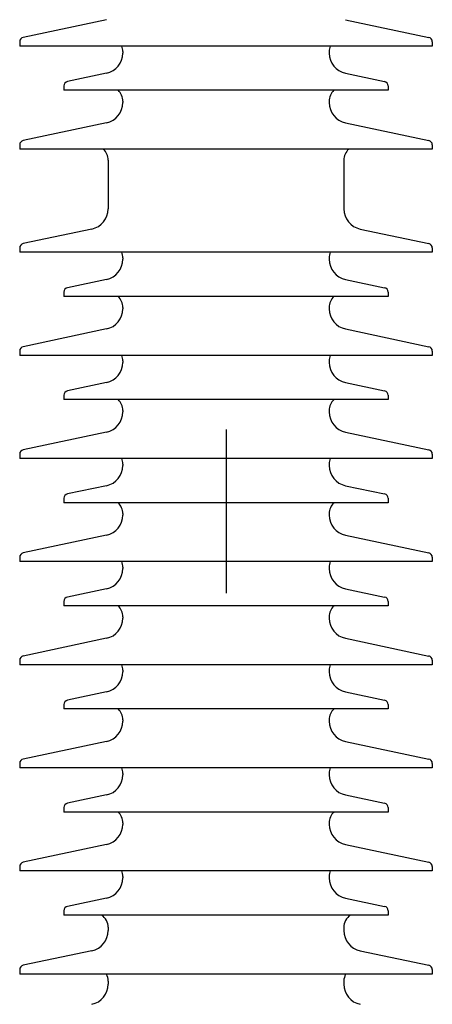
# Model space of a CAD drawing. Units: metres. Extents: x 1049 to 1221, y 913 to 1023.
# Drawn here: x 1132 to 1132, y 993 to 994 of the extents above; entities that cross this region are included whole.
import ezdxf

# ---------------------------------------------------------------- set-up
doc = ezdxf.new("R2010")
doc.units = ezdxf.units.M
doc.header["$LTSCALE"] = 0.1
doc.linetypes.add('DOT2', pattern=[3.175, 0, -3.175])
doc.layers.add('Ejes', color=252, linetype='DOT2')
doc.layers.add('Layer003', color=3, linetype='Continuous')

msp = doc.modelspace()

# ---------------------------------------------------------------- linework, layer by layer
at = {"layer": 'Ejes', "ltscale": 2.5}
msp.add_line((1132.37018, 996.06067), (1132.37018, 987.30482), dxfattribs=at)
at = {"layer": 'Layer003'}
for p, q in [((1132.29731, 993.62934, 0), (1132.24651, 993.61855, 0)), ((1132.29731, 993.62934, 0), (1132.24651, 993.61855, 0)), ((1132.44304, 993.62934, 0), (1132.49384, 993.61855, 0)), ((1132.44304, 993.62934, 0), (1132.49384, 993.61855, 0)), ((1132.24437, 993.61591, 0), (1132.24437, 993.61321, 0)), ((1132.24437, 993.61591, 0), (1132.24437, 993.61321, 0)), ((1132.49598, 993.61591, 0), (1132.49598, 993.61321, 0)), ((1132.49598, 993.61591, 0), (1132.49598, 993.61321, 0)), ((1132.49598, 993.61321, 0), (1132.24437, 993.61321, 0)), ((1132.30727, 993.60984, 0), (1132.30727, 993.60896, 0)), ((1132.30727, 993.60984, 0), (1132.30727, 993.60896, 0)), ((1132.43308, 993.60984, 0), (1132.43308, 993.60896, 0)), ((1132.43308, 993.60984, 0), (1132.43308, 993.60896, 0)), ((1132.29731, 993.59666, 0), (1132.27347, 993.59159, 0)), ((1132.29731, 993.59666, 0), (1132.27347, 993.59159, 0)), ((1132.44304, 993.59666, 0), (1132.46688, 993.59159, 0)), ((1132.44304, 993.59666, 0), (1132.46688, 993.59159, 0)), ((1132.27133, 993.58895, 0), (1132.27133, 993.58626, 0)), ((1132.27133, 993.58895, 0), (1132.27133, 993.58626, 0)), ((1132.46902, 993.58626, 0), (1132.27133, 993.58626, 0)), ((1132.46902, 993.58895, 0), (1132.46902, 993.58626, 0)), ((1132.46902, 993.58895, 0), (1132.46902, 993.58626, 0)), ((1132.30727, 993.57959, 0), (1132.30727, 993.57875, 0)), ((1132.30727, 993.57959, 0), (1132.30727, 993.57875, 0)), ((1132.43308, 993.57959, 0), (1132.43308, 993.57875, 0)), ((1132.43308, 993.57959, 0), (1132.43308, 993.57875, 0)), ((1132.29731, 993.56644, 0), (1132.24651, 993.55564, 0)), ((1132.29731, 993.56644, 0), (1132.24651, 993.55564, 0)), ((1132.44304, 993.56644, 0), (1132.49384, 993.55564, 0)), ((1132.44304, 993.56644, 0), (1132.49384, 993.55564, 0)), ((1132.24437, 993.55301, 0), (1132.24437, 993.55031, 0)), ((1132.24437, 993.55301, 0), (1132.24437, 993.55031, 0)), ((1132.49598, 993.55031, 0), (1132.24437, 993.55031, 0)), ((1132.49598, 993.55301, 0), (1132.49598, 993.55031, 0)), ((1132.49598, 993.55301, 0), (1132.49598, 993.55031, 0)), ((1132.29829, 993.54365, 0), (1132.29829, 993.51394, 0)), ((1132.29829, 993.54365, 0), (1132.29829, 993.51394, 0)), ((1132.44207, 993.54365, 0), (1132.44207, 993.51394, 0)), ((1132.44207, 993.54365, 0), (1132.44207, 993.51394, 0)), ((1132.28833, 993.50163, 0), (1132.24651, 993.49274, 0)), ((1132.45203, 993.50163, 0), (1132.49386, 993.49274, 0)), ((1132.24437, 993.49011, 0), (1132.24437, 993.48741, 0)), ((1132.24437, 993.49011, 0), (1132.24437, 993.48741, 0)), ((1132.49598, 993.49011, 0), (1132.49598, 993.48741, 0)), ((1132.49598, 993.49011, 0), (1132.49598, 993.48741, 0)), ((1132.49598, 993.48741, 0), (1132.24437, 993.48741, 0)), ((1132.30727, 993.48404, 0), (1132.30727, 993.48316, 0)), ((1132.30727, 993.48404, 0), (1132.30727, 993.48316, 0)), ((1132.43308, 993.48404, 0), (1132.43308, 993.48316, 0)), ((1132.43308, 993.48404, 0), (1132.43308, 993.48316, 0)), ((1132.29731, 993.47085, 0), (1132.27347, 993.46579, 0)), ((1132.29731, 993.47085, 0), (1132.27347, 993.46579, 0)), ((1132.44304, 993.47085, 0), (1132.46688, 993.46579, 0)), ((1132.44304, 993.47085, 0), (1132.46688, 993.46579, 0)), ((1132.27133, 993.46315, 0), (1132.27133, 993.46045, 0)), ((1132.27133, 993.46315, 0), (1132.27133, 993.46045, 0)), ((1132.46902, 993.46045, 0), (1132.27133, 993.46045, 0)), ((1132.46902, 993.46315, 0), (1132.46902, 993.46045, 0)), ((1132.46902, 993.46315, 0), (1132.46902, 993.46045, 0)), ((1132.30727, 993.45379, 0), (1132.30727, 993.45295, 0)), ((1132.30727, 993.45379, 0), (1132.30727, 993.45295, 0)), ((1132.43308, 993.45379, 0), (1132.43308, 993.45295, 0)), ((1132.43308, 993.45379, 0), (1132.43308, 993.45295, 0)), ((1132.29731, 993.44064, 0), (1132.24651, 993.42984, 0)), ((1132.29731, 993.44064, 0), (1132.24651, 993.42984, 0)), ((1132.44304, 993.44064, 0), (1132.49384, 993.42984, 0)), ((1132.44304, 993.44064, 0), (1132.49384, 993.42984, 0)), ((1132.24437, 993.42721, 0), (1132.24437, 993.42451, 0)), ((1132.24437, 993.42721, 0), (1132.24437, 993.42451, 0)), ((1132.49598, 993.42451, 0), (1132.24437, 993.42451, 0)), ((1132.49598, 993.42721, 0), (1132.49598, 993.42451, 0)), ((1132.49598, 993.42721, 0), (1132.49598, 993.42451, 0)), ((1132.30728, 993.42113, 0), (1132.30728, 993.42025, 0)), ((1132.30728, 993.42113, 0), (1132.30728, 993.42025, 0)), ((1132.43308, 993.42113, 0), (1132.43308, 993.42025, 0)), ((1132.43308, 993.42113, 0), (1132.43308, 993.42025, 0)), ((1132.29731, 993.40794, 0), (1132.27347, 993.40288, 0)), ((1132.29731, 993.40794, 0), (1132.27347, 993.40288, 0)), ((1132.44304, 993.40794, 0), (1132.46689, 993.40288, 0)), ((1132.44304, 993.40794, 0), (1132.46689, 993.40288, 0)), ((1132.27133, 993.40024, 0), (1132.27133, 993.39754, 0)), ((1132.27133, 993.40024, 0), (1132.27133, 993.39754, 0)), ((1132.46902, 993.40024, 0), (1132.46902, 993.39754, 0)), ((1132.46902, 993.40024, 0), (1132.46902, 993.39754, 0)), ((1132.46902, 993.39754, 0), (1132.27133, 993.39754, 0)), ((1132.30728, 993.39088, 0), (1132.30728, 993.39004, 0)), ((1132.30728, 993.39088, 0), (1132.30728, 993.39004, 0)), ((1132.43308, 993.39088, 0), (1132.43308, 993.39004, 0)), ((1132.43308, 993.39088, 0), (1132.43308, 993.39004, 0)), ((1132.29731, 993.37773, 0), (1132.24651, 993.36693, 0)), ((1132.29731, 993.37773, 0), (1132.24651, 993.36693, 0)), ((1132.44304, 993.37773, 0), (1132.49385, 993.36693, 0)), ((1132.44304, 993.37773, 0), (1132.49385, 993.36693, 0)), ((1132.24438, 993.3643, 0), (1132.24438, 993.3616, 0)), ((1132.24438, 993.3643, 0), (1132.24438, 993.3616, 0)), ((1132.49598, 993.3643, 0), (1132.49598, 993.3616, 0)), ((1132.49598, 993.3643, 0), (1132.49598, 993.3616, 0)), ((1132.49598, 993.3616, 0), (1132.24438, 993.3616, 0)), ((1132.30728, 993.35823, 0), (1132.30728, 993.35735, 0)), ((1132.30728, 993.35823, 0), (1132.30728, 993.35735, 0)), ((1132.43308, 993.35823, 0), (1132.43308, 993.35735, 0)), ((1132.43308, 993.35823, 0), (1132.43308, 993.35735, 0)), ((1132.29731, 993.34504, 0), (1132.27347, 993.33997, 0)), ((1132.29731, 993.34504, 0), (1132.27347, 993.33997, 0)), ((1132.44304, 993.34504, 0), (1132.46689, 993.33997, 0)), ((1132.44304, 993.34504, 0), (1132.46689, 993.33997, 0)), ((1132.27133, 993.33734, 0), (1132.27133, 993.33464, 0)), ((1132.27133, 993.33734, 0), (1132.27133, 993.33464, 0)), ((1132.46902, 993.33464, 0), (1132.27133, 993.33464, 0)), ((1132.46902, 993.33734, 0), (1132.46902, 993.33464, 0)), ((1132.46902, 993.33734, 0), (1132.46902, 993.33464, 0)), ((1132.30728, 993.32798, 0), (1132.30728, 993.32713, 0)), ((1132.30728, 993.32798, 0), (1132.30728, 993.32713, 0)), ((1132.43308, 993.32798, 0), (1132.43308, 993.32713, 0)), ((1132.43308, 993.32798, 0), (1132.43308, 993.32713, 0)), ((1132.29731, 993.31483, 0), (1132.24651, 993.30403, 0)), ((1132.29731, 993.31483, 0), (1132.24651, 993.30403, 0)), ((1132.44304, 993.31483, 0), (1132.49385, 993.30403, 0)), ((1132.44304, 993.31483, 0), (1132.49385, 993.30403, 0)), ((1132.24438, 993.30139, 0), (1132.24438, 993.2987, 0)), ((1132.24438, 993.30139, 0), (1132.24438, 993.2987, 0)), ((1132.49598, 993.2987, 0), (1132.24438, 993.2987, 0)), ((1132.49598, 993.30139, 0), (1132.49598, 993.2987, 0)), ((1132.49598, 993.30139, 0), (1132.49598, 993.2987, 0)), ((1132.30728, 993.29533, 0), (1132.30728, 993.29445, 0)), ((1132.30728, 993.29533, 0), (1132.30728, 993.29445, 0)), ((1132.43308, 993.29533, 0), (1132.43308, 993.29445, 0)), ((1132.43308, 993.29533, 0), (1132.43308, 993.29445, 0)), ((1132.29731, 993.28214, 0), (1132.27347, 993.27707, 0)), ((1132.29731, 993.28214, 0), (1132.27347, 993.27707, 0)), ((1132.44304, 993.28214, 0), (1132.46689, 993.27707, 0)), ((1132.44304, 993.28214, 0), (1132.46689, 993.27707, 0)), ((1132.27133, 993.27444, 0), (1132.27133, 993.27174, 0)), ((1132.27133, 993.27444, 0), (1132.27133, 993.27174, 0)), ((1132.46902, 993.27444, 0), (1132.46902, 993.27174, 0)), ((1132.46902, 993.27444, 0), (1132.46902, 993.27174, 0)), ((1132.46902, 993.27174, 0), (1132.27133, 993.27174, 0)), ((1132.30728, 993.26508, 0), (1132.30728, 993.26423, 0)), ((1132.30728, 993.26508, 0), (1132.30728, 993.26423, 0)), ((1132.43308, 993.26508, 0), (1132.43308, 993.26423, 0)), ((1132.43308, 993.26508, 0), (1132.43308, 993.26423, 0)), ((1132.29731, 993.25193, 0), (1132.24651, 993.24113, 0)), ((1132.29731, 993.25193, 0), (1132.24651, 993.24113, 0)), ((1132.44304, 993.25193, 0), (1132.49385, 993.24113, 0)), ((1132.44304, 993.25193, 0), (1132.49385, 993.24113, 0)), ((1132.24438, 993.23849, 0), (1132.24438, 993.2358, 0)), ((1132.24438, 993.23849, 0), (1132.24438, 993.2358, 0)), ((1132.49598, 993.23849, 0), (1132.49598, 993.2358, 0)), ((1132.49598, 993.23849, 0), (1132.49598, 993.2358, 0)), ((1132.49598, 993.2358, 0), (1132.24438, 993.2358, 0)), ((1132.30728, 993.23243, 0), (1132.30728, 993.23155, 0)), ((1132.30728, 993.23243, 0), (1132.30728, 993.23155, 0)), ((1132.43308, 993.23243, 0), (1132.43308, 993.23155, 0)), ((1132.43308, 993.23243, 0), (1132.43308, 993.23155, 0)), ((1132.29731, 993.21924, 0), (1132.27347, 993.21417, 0)), ((1132.29731, 993.21924, 0), (1132.27347, 993.21417, 0)), ((1132.44304, 993.21924, 0), (1132.46689, 993.21417, 0)), ((1132.44304, 993.21924, 0), (1132.46689, 993.21417, 0)), ((1132.27133, 993.21154, 0), (1132.27133, 993.20884, 0)), ((1132.27133, 993.21154, 0), (1132.27133, 993.20884, 0)), ((1132.46902, 993.20884, 0), (1132.27133, 993.20884, 0)), ((1132.46902, 993.21154, 0), (1132.46902, 993.20884, 0)), ((1132.46902, 993.21154, 0), (1132.46902, 993.20884, 0)), ((1132.30728, 993.20218, 0), (1132.30728, 993.20133, 0)), ((1132.30728, 993.20218, 0), (1132.30728, 993.20133, 0)), ((1132.43308, 993.20218, 0), (1132.43308, 993.20133, 0)), ((1132.43308, 993.20218, 0), (1132.43308, 993.20133, 0)), ((1132.29731, 993.18903, 0), (1132.24651, 993.17823, 0)), ((1132.29731, 993.18903, 0), (1132.24651, 993.17823, 0)), ((1132.44304, 993.18903, 0), (1132.49385, 993.17823, 0)), ((1132.44304, 993.18903, 0), (1132.49385, 993.17823, 0)), ((1132.24438, 993.17559, 0), (1132.24438, 993.1729, 0)), ((1132.24438, 993.17559, 0), (1132.24438, 993.1729, 0)), ((1132.49598, 993.1729, 0), (1132.24438, 993.1729, 0)), ((1132.49598, 993.17559, 0), (1132.49598, 993.1729, 0)), ((1132.49598, 993.17559, 0), (1132.49598, 993.1729, 0)), ((1132.30728, 993.16953, 0), (1132.30728, 993.16864, 0)), ((1132.30728, 993.16953, 0), (1132.30728, 993.16864, 0)), ((1132.43308, 993.16953, 0), (1132.43308, 993.16864, 0)), ((1132.43308, 993.16953, 0), (1132.43308, 993.16864, 0)), ((1132.29731, 993.15634, 0), (1132.27347, 993.15127, 0)), ((1132.29731, 993.15634, 0), (1132.27347, 993.15127, 0)), ((1132.44304, 993.15634, 0), (1132.46689, 993.15127, 0)), ((1132.44304, 993.15634, 0), (1132.46689, 993.15127, 0)), ((1132.27133, 993.14863, 0), (1132.27133, 993.14594, 0)), ((1132.27133, 993.14863, 0), (1132.27133, 993.14594, 0)), ((1132.46902, 993.14863, 0), (1132.46902, 993.14594, 0)), ((1132.46902, 993.14863, 0), (1132.46902, 993.14594, 0)), ((1132.46902, 993.14594, 0), (1132.27133, 993.14594, 0)), ((1132.30728, 993.13928, 0), (1132.30728, 993.13843, 0)), ((1132.30728, 993.13928, 0), (1132.30728, 993.13843, 0)), ((1132.43308, 993.13928, 0), (1132.43308, 993.13843, 0)), ((1132.43308, 993.13928, 0), (1132.43308, 993.13843, 0)), ((1132.29731, 993.12613, 0), (1132.24651, 993.11533, 0)), ((1132.29731, 993.12613, 0), (1132.24651, 993.11533, 0)), ((1132.44304, 993.12613, 0), (1132.49385, 993.11533, 0)), ((1132.44304, 993.12613, 0), (1132.49385, 993.11533, 0)), ((1132.24438, 993.11269, 0), (1132.24438, 993.11, 0)), ((1132.24438, 993.11269, 0), (1132.24438, 993.11, 0)), ((1132.49598, 993.11269, 0), (1132.49598, 993.11, 0)), ((1132.49598, 993.11269, 0), (1132.49598, 993.11, 0)), ((1132.49598, 993.11, 0), (1132.24438, 993.11, 0)), ((1132.30728, 993.10663, 0), (1132.30728, 993.10574, 0)), ((1132.30728, 993.10663, 0), (1132.30728, 993.10574, 0)), ((1132.43308, 993.10663, 0), (1132.43308, 993.10574, 0)), ((1132.43308, 993.10663, 0), (1132.43308, 993.10574, 0)), ((1132.29731, 993.09344, 0), (1132.27347, 993.08837, 0)), ((1132.29731, 993.09344, 0), (1132.27347, 993.08837, 0)), ((1132.44304, 993.09344, 0), (1132.46689, 993.08837, 0)), ((1132.44304, 993.09344, 0), (1132.46689, 993.08837, 0)), ((1132.27133, 993.08573, 0), (1132.27133, 993.08304, 0)), ((1132.27133, 993.08573, 0), (1132.27133, 993.08304, 0)), ((1132.46902, 993.08304, 0), (1132.27133, 993.08304, 0)), ((1132.46902, 993.08573, 0), (1132.46902, 993.08304, 0)), ((1132.46902, 993.08573, 0), (1132.46902, 993.08304, 0)), ((1132.29829, 993.07559, 0), (1132.29829, 993.07362, 0)), ((1132.29829, 993.07559, 0), (1132.29829, 993.07362, 0)), ((1132.44207, 993.07559, 0), (1132.44207, 993.07362, 0)), ((1132.44207, 993.07559, 0), (1132.44207, 993.07362, 0)), ((1132.28833, 993.06131, 0), (1132.24651, 993.05243, 0)), ((1132.28833, 993.06131, 0), (1132.24651, 993.05243, 0)), ((1132.45203, 993.06131, 0), (1132.49385, 993.05243, 0)), ((1132.45203, 993.06131, 0), (1132.49385, 993.05243, 0)), ((1132.24438, 993.04979, 0), (1132.24438, 993.04709, 0)), ((1132.24438, 993.04979, 0), (1132.24438, 993.04709, 0)), ((1132.49598, 993.04709, 0), (1132.24438, 993.04709, 0)), ((1132.49598, 993.04979, 0), (1132.49598, 993.04709, 0)), ((1132.49598, 993.04979, 0), (1132.49598, 993.04709, 0)), ((1132.29829, 993.04278, 0), (1132.29829, 993.04093, 0)), ((1132.29829, 993.04278, 0), (1132.29829, 993.04093, 0)), ((1132.44207, 993.04278, 0), (1132.44207, 993.04093, 0)), ((1132.44207, 993.04278, 0), (1132.44207, 993.04093, 0))]:
    msp.add_line(p, q, dxfattribs=at)
for centre, radius, start, end in [((1132.24707, 993.61591, 0), 0.0027, 102, 180), ((1132.24707, 993.61591, 0), 0.0027, 102, 180), ((1132.49328, 993.61591, 0), 0.0027, 0, 78), ((1132.49328, 993.61591, 0), 0.0027, 0, 78), ((1132.29829, 993.60984, 0), 0.00899, 0, 22.07748), ((1132.29829, 993.60984, 0), 0.00899, 0, 22.07748), ((1132.44206, 993.60984, 0), 0.00899, 157.92252, 180), ((1132.44206, 993.60984, 0), 0.00899, 157.92252, 180), ((1132.29469, 993.60896, 0), 0.01258, 282, 0), ((1132.29469, 993.60896, 0), 0.01258, 282, 0), ((1132.44566, 993.60896, 0), 0.01258, 180, 258), ((1132.44566, 993.60896, 0), 0.01258, 180, 258), ((1132.27403, 993.58895, 0), 0.0027, 102, 180), ((1132.27403, 993.58895, 0), 0.0027, 102, 180), ((1132.29829, 993.57959, 0), 0.00899, 0, 47.89279), ((1132.29829, 993.57959, 0), 0.00899, 0, 47.89279), ((1132.44206, 993.57959, 0), 0.00899, 132.10721, 180), ((1132.44206, 993.57959, 0), 0.00899, 132.10721, 180), ((1132.46632, 993.58895, 0), 0.0027, 0, 78), ((1132.46632, 993.58895, 0), 0.0027, 0, 78), ((1132.29469, 993.57875, 0), 0.01258, 282, 0), ((1132.29469, 993.57875, 0), 0.01258, 282, 0), ((1132.44566, 993.57875, 0), 0.01258, 180, 258), ((1132.44566, 993.57875, 0), 0.01258, 180, 258), ((1132.24707, 993.55301, 0), 0.0027, 102, 180), ((1132.24707, 993.55301, 0), 0.0027, 102, 180), ((1132.49328, 993.55301, 0), 0.0027, 0, 78), ((1132.49328, 993.55301, 0), 0.0027, 0, 78), ((1132.28931, 993.54365, 0), 0.00899, 0, 47.89279), ((1132.28931, 993.54365, 0), 0.00899, 0, 47.89279), ((1132.45105, 993.54365, 0), 0.00899, 132.10721, 180), ((1132.45105, 993.54365, 0), 0.00899, 132.10721, 180), ((1132.28571, 993.51394, 0), 0.01258, 282, 0), ((1132.45465, 993.51394, 0), 0.01258, 180, 258), ((1132.24707, 993.49011, 0), 0.0027, 102, 180), ((1132.24707, 993.49011, 0), 0.0027, 102, 180), ((1132.49328, 993.49011, 0), 0.0027, 0, 78), ((1132.49328, 993.49011, 0), 0.0027, 0, 78), ((1132.29829, 993.48404, 0), 0.00899, 0, 22.07748), ((1132.29829, 993.48404, 0), 0.00899, 0, 22.07748), ((1132.44206, 993.48404, 0), 0.00899, 157.92252, 180), ((1132.44206, 993.48404, 0), 0.00899, 157.92252, 180), ((1132.29469, 993.48316, 0), 0.01258, 282, 0), ((1132.29469, 993.48316, 0), 0.01258, 282, 0), ((1132.44566, 993.48316, 0), 0.01258, 180, 258), ((1132.44566, 993.48316, 0), 0.01258, 180, 258), ((1132.27403, 993.46315, 0), 0.0027, 102, 180), ((1132.27403, 993.46315, 0), 0.0027, 102, 180), ((1132.46632, 993.46315, 0), 0.0027, 0, 78), ((1132.46632, 993.46315, 0), 0.0027, 0, 78), ((1132.29829, 993.45379, 0), 0.00899, 0, 47.89279), ((1132.29829, 993.45379, 0), 0.00899, 0, 47.89279), ((1132.44206, 993.45379, 0), 0.00899, 132.10721, 180), ((1132.44206, 993.45379, 0), 0.00899, 132.10721, 180), ((1132.29469, 993.45295, 0), 0.01258, 282, 0), ((1132.29469, 993.45295, 0), 0.01258, 282, 0), ((1132.44566, 993.45295, 0), 0.01258, 180, 258), ((1132.44566, 993.45295, 0), 0.01258, 180, 258), ((1132.24707, 993.42721, 0), 0.0027, 102, 180), ((1132.24707, 993.42721, 0), 0.0027, 102, 180), ((1132.49328, 993.42721, 0), 0.0027, 0, 78), ((1132.49328, 993.42721, 0), 0.0027, 0, 78), ((1132.29829, 993.42113, 0), 0.00899, 0, 22.07748), ((1132.29829, 993.42113, 0), 0.00899, 0, 22.07748), ((1132.44207, 993.42113, 0), 0.00899, 157.92252, 180), ((1132.44207, 993.42113, 0), 0.00899, 157.92252, 180), ((1132.2947, 993.42025, 0), 0.01258, 282, 0), ((1132.2947, 993.42025, 0), 0.01258, 282, 0), ((1132.44566, 993.42025, 0), 0.01258, 180, 258), ((1132.44566, 993.42025, 0), 0.01258, 180, 258), ((1132.27403, 993.40024, 0), 0.0027, 102, 180), ((1132.27403, 993.40024, 0), 0.0027, 102, 180), ((1132.46633, 993.40024, 0), 0.0027, 0, 78), ((1132.46633, 993.40024, 0), 0.0027, 0, 78), ((1132.29829, 993.39088, 0), 0.00899, 0, 47.89279), ((1132.29829, 993.39088, 0), 0.00899, 0, 47.89279), ((1132.44207, 993.39088, 0), 0.00899, 132.10721, 180), ((1132.44207, 993.39088, 0), 0.00899, 132.10721, 180), ((1132.2947, 993.39004, 0), 0.01258, 282, 0), ((1132.2947, 993.39004, 0), 0.01258, 282, 0), ((1132.44566, 993.39004, 0), 0.01258, 180, 258), ((1132.44566, 993.39004, 0), 0.01258, 180, 258), ((1132.24707, 993.3643, 0), 0.0027, 102, 180), ((1132.24707, 993.3643, 0), 0.0027, 102, 180), ((1132.49328, 993.3643, 0), 0.0027, 0, 78), ((1132.49328, 993.3643, 0), 0.0027, 0, 78), ((1132.29829, 993.35823, 0), 0.00899, 0, 22.07748), ((1132.29829, 993.35823, 0), 0.00899, 0, 22.07748), ((1132.44207, 993.35823, 0), 0.00899, 157.92252, 180), ((1132.44207, 993.35823, 0), 0.00899, 157.92252, 180), ((1132.2947, 993.35735, 0), 0.01258, 282, 0), ((1132.2947, 993.35735, 0), 0.01258, 282, 0), ((1132.44566, 993.35735, 0), 0.01258, 180, 258), ((1132.44566, 993.35735, 0), 0.01258, 180, 258), ((1132.27403, 993.33734, 0), 0.0027, 102, 180), ((1132.27403, 993.33734, 0), 0.0027, 102, 180), ((1132.46633, 993.33734, 0), 0.0027, 0, 78), ((1132.46633, 993.33734, 0), 0.0027, 0, 78), ((1132.29829, 993.32798, 0), 0.00899, 0, 47.89279), ((1132.29829, 993.32798, 0), 0.00899, 0, 47.89279), ((1132.44207, 993.32798, 0), 0.00899, 132.10721, 180), ((1132.44207, 993.32798, 0), 0.00899, 132.10721, 180), ((1132.2947, 993.32713, 0), 0.01258, 282, 0), ((1132.2947, 993.32713, 0), 0.01258, 282, 0), ((1132.44566, 993.32713, 0), 0.01258, 180, 258), ((1132.44566, 993.32713, 0), 0.01258, 180, 258), ((1132.24707, 993.30139, 0), 0.0027, 102, 180), ((1132.24707, 993.30139, 0), 0.0027, 102, 180), ((1132.49328, 993.30139, 0), 0.0027, 0, 78), ((1132.49328, 993.30139, 0), 0.0027, 0, 78), ((1132.29829, 993.29533, 0), 0.00899, 0, 22.07748), ((1132.29829, 993.29533, 0), 0.00899, 0, 22.07748), ((1132.44207, 993.29533, 0), 0.00899, 157.92252, 180), ((1132.44207, 993.29533, 0), 0.00899, 157.92252, 180), ((1132.2947, 993.29445, 0), 0.01258, 282, 0), ((1132.2947, 993.29445, 0), 0.01258, 282, 0), ((1132.44566, 993.29445, 0), 0.01258, 180, 258), ((1132.44566, 993.29445, 0), 0.01258, 180, 258), ((1132.27403, 993.27444, 0), 0.0027, 102, 180), ((1132.27403, 993.27444, 0), 0.0027, 102, 180), ((1132.46633, 993.27444, 0), 0.0027, 0, 78), ((1132.46633, 993.27444, 0), 0.0027, 0, 78), ((1132.29829, 993.26508, 0), 0.00899, 0, 47.89279), ((1132.29829, 993.26508, 0), 0.00899, 0, 47.89279), ((1132.44207, 993.26508, 0), 0.00899, 132.10721, 180), ((1132.44207, 993.26508, 0), 0.00899, 132.10721, 180), ((1132.2947, 993.26423, 0), 0.01258, 282, 0), ((1132.2947, 993.26423, 0), 0.01258, 282, 0), ((1132.44566, 993.26423, 0), 0.01258, 180, 258), ((1132.44566, 993.26423, 0), 0.01258, 180, 258), ((1132.24707, 993.23849, 0), 0.0027, 102, 180), ((1132.24707, 993.23849, 0), 0.0027, 102, 180), ((1132.49328, 993.23849, 0), 0.0027, 0, 78), ((1132.49328, 993.23849, 0), 0.0027, 0, 78), ((1132.2947, 993.23155, 0), 0.01258, 282, 0), ((1132.2947, 993.23155, 0), 0.01258, 282, 0), ((1132.29829, 993.23243, 0), 0.00899, 0, 22.07748), ((1132.29829, 993.23243, 0), 0.00899, 0, 22.07748), ((1132.44207, 993.23243, 0), 0.00899, 157.92252, 180), ((1132.44207, 993.23243, 0), 0.00899, 157.92252, 180), ((1132.44566, 993.23155, 0), 0.01258, 180, 258), ((1132.44566, 993.23155, 0), 0.01258, 180, 258), ((1132.27403, 993.21154, 0), 0.0027, 102, 180), ((1132.27403, 993.21154, 0), 0.0027, 102, 180), ((1132.46633, 993.21154, 0), 0.0027, 0, 78), ((1132.46633, 993.21154, 0), 0.0027, 0, 78), ((1132.29829, 993.20218, 0), 0.00899, 0, 47.89279), ((1132.29829, 993.20218, 0), 0.00899, 0, 47.89279), ((1132.44207, 993.20218, 0), 0.00899, 132.10721, 180), ((1132.44207, 993.20218, 0), 0.00899, 132.10721, 180), ((1132.2947, 993.20133, 0), 0.01258, 282, 0), ((1132.2947, 993.20133, 0), 0.01258, 282, 0), ((1132.44566, 993.20133, 0), 0.01258, 180, 258), ((1132.44566, 993.20133, 0), 0.01258, 180, 258), ((1132.24707, 993.17559, 0), 0.0027, 102, 180), ((1132.24707, 993.17559, 0), 0.0027, 102, 180), ((1132.49328, 993.17559, 0), 0.0027, 0, 78), ((1132.49328, 993.17559, 0), 0.0027, 0, 78), ((1132.29829, 993.16953, 0), 0.00899, 0, 22.07748), ((1132.29829, 993.16953, 0), 0.00899, 0, 22.07748), ((1132.44207, 993.16953, 0), 0.00899, 157.92252, 180), ((1132.44207, 993.16953, 0), 0.00899, 157.92252, 180), ((1132.2947, 993.16864, 0), 0.01258, 282, 0), ((1132.2947, 993.16864, 0), 0.01258, 282, 0), ((1132.44566, 993.16864, 0), 0.01258, 180, 258), ((1132.44566, 993.16864, 0), 0.01258, 180, 258), ((1132.27403, 993.14863, 0), 0.0027, 102, 180), ((1132.27403, 993.14863, 0), 0.0027, 102, 180), ((1132.46633, 993.14863, 0), 0.0027, 0, 78), ((1132.46633, 993.14863, 0), 0.0027, 0, 78), ((1132.29829, 993.13928, 0), 0.00899, 0, 47.89279), ((1132.29829, 993.13928, 0), 0.00899, 0, 47.89279), ((1132.44207, 993.13928, 0), 0.00899, 132.10721, 180), ((1132.44207, 993.13928, 0), 0.00899, 132.10721, 180), ((1132.2947, 993.13843, 0), 0.01258, 282, 0), ((1132.2947, 993.13843, 0), 0.01258, 282, 0), ((1132.44566, 993.13843, 0), 0.01258, 180, 258), ((1132.44566, 993.13843, 0), 0.01258, 180, 258), ((1132.24707, 993.11269, 0), 0.0027, 102, 180), ((1132.24707, 993.11269, 0), 0.0027, 102, 180), ((1132.49328, 993.11269, 0), 0.0027, 0, 78), ((1132.49328, 993.11269, 0), 0.0027, 0, 78), ((1132.2947, 993.10574, 0), 0.01258, 282, 0), ((1132.2947, 993.10574, 0), 0.01258, 282, 0), ((1132.29829, 993.10663, 0), 0.00899, 0, 22.07748), ((1132.29829, 993.10663, 0), 0.00899, 0, 22.07748), ((1132.44207, 993.10663, 0), 0.00899, 157.92252, 180), ((1132.44207, 993.10663, 0), 0.00899, 157.92252, 180), ((1132.44566, 993.10574, 0), 0.01258, 180, 258), ((1132.44566, 993.10574, 0), 0.01258, 180, 258), ((1132.27403, 993.08573, 0), 0.0027, 102, 180), ((1132.27403, 993.08573, 0), 0.0027, 102, 180), ((1132.46633, 993.08573, 0), 0.0027, 0, 78), ((1132.46633, 993.08573, 0), 0.0027, 0, 78), ((1132.28931, 993.07559, 0), 0.00899, 0, 56.32274), ((1132.28931, 993.07559, 0), 0.00899, 0, 56.32274), ((1132.45105, 993.07559, 0), 0.00899, 123.67726, 180), ((1132.45105, 993.07559, 0), 0.00899, 123.67726, 180), ((1132.28571, 993.07362, 0), 0.01258, 282, 0), ((1132.28571, 993.07362, 0), 0.01258, 282, 0), ((1132.45465, 993.07362, 0), 0.01258, 180, 258), ((1132.45465, 993.07362, 0), 0.01258, 180, 258), ((1132.24707, 993.04979, 0), 0.0027, 102, 180), ((1132.24707, 993.04979, 0), 0.0027, 102, 180), ((1132.49328, 993.04979, 0), 0.0027, 0, 78), ((1132.49328, 993.04979, 0), 0.0027, 0, 78), ((1132.28931, 993.04278, 0), 0.00899, 0, 28.85508), ((1132.28931, 993.04278, 0), 0.00899, 0, 28.85508), ((1132.45105, 993.04278, 0), 0.00899, 151.14492, 180), ((1132.45105, 993.04278, 0), 0.00899, 151.14492, 180), ((1132.28571, 993.04093, 0), 0.01258, 282, 0), ((1132.28571, 993.04093, 0), 0.01258, 282, 0), ((1132.45465, 993.04093, 0), 0.01258, 180, 258), ((1132.45465, 993.04093, 0), 0.01258, 180, 258)]:
    msp.add_arc(centre, radius, start, end, dxfattribs=at)

doc.saveas('drawing.dxf')
